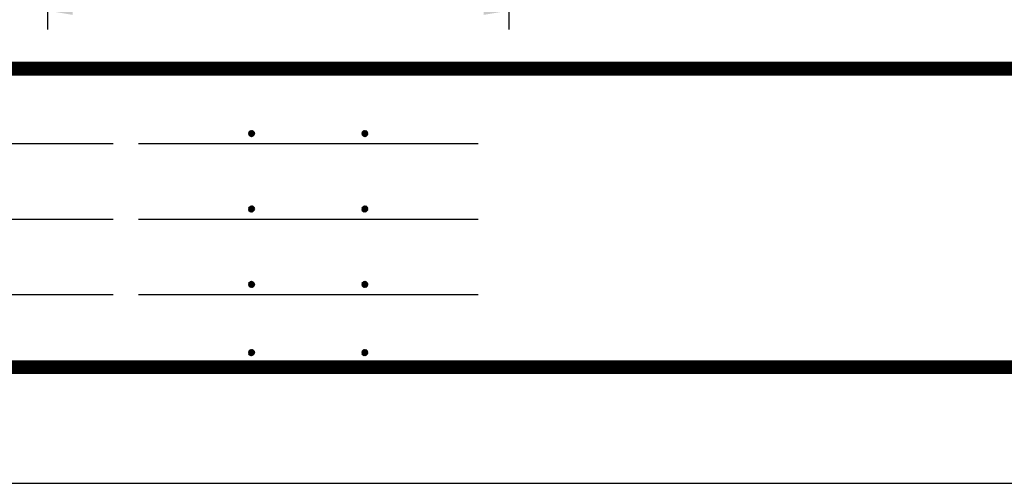
# Model space of a CAD drawing. Extents: x 119265 to 131865, y -78402 to -69492.
# Drawn here: x 121637 to 123985, y -78402 to -77296 of the extents above; entities that cross this region are included whole.
import ezdxf
from ezdxf.enums import TextEntityAlignment as Align

# ---------------------------------------------------------------- set-up
doc = ezdxf.new("R2010")
doc.units = 0
doc.header["$LTSCALE"] = 9
doc.layers.get('0').update_dxf_attribs({"linetype": 'CONTINUOUS'})
doc.layers.get('DEFPOINTS').update_dxf_attribs({"linetype": 'CONTINUOUS'})
doc.layers.add('P_2DIM', color=6, linetype='CONTINUOUS')
doc.layers.add('P_5DRAWFRAME', color=104, linetype='CONTINUOUS')
doc.styles.add('BIGFONT', font='simplex.shx', dxfattribs={"bigfont": 'bigfont.shx'})
doc.dimstyles.new('DIMBIGFONT$0', dxfattribs={"dimscale": 20, "dimtxt": 3, "dimasz": 2, "dimexe": 1.5, "dimexo": 3, "dimgap": 0.75, "dimtad": 1, "dimdec": 1, "dimdsep": 46, "dimtxsty": 'BIGFONT', "dimsah": 1, "dimcen": 0, "dimclrt": 230, "dimadec": 1, "dimazin": 2, "dimtfac": 0.6, "dimtdec": 1, "dimtofl": 0, "dimtmove": 2, "dimatfit": 3, "dimfxl": 0, "dimtvp": 1, "dimtolj": 1, "dimarcsym": 0})

# ---------------------------------------------------------------- blocks, each defined once
blk = doc.blocks.new('DFP3')
at = {"color": 0}
for p, q in [((21.5, 33.5), (408, 33.5)), ((21.5, 33.45), (408, 33.45)), ((21.5, 33.4), (408, 33.4)), ((21.5, 33.35), (408, 33.35)), ((21.5, 33.3), (408, 33.3)), ((21.5, 33.25), (408, 33.25)), ((21.5, 33.2), (408, 33.2)), ((21.5, 33.15), (408, 33.15)), ((21.5, 33.1), (408, 33.1)), ((21.5, 33.05), (408, 33.05)), ((21.5, 33), (408, 33)), ((21.5, 32.95), (408, 32.95)), ((21.5, 32.9), (408, 32.9)), ((21.5, 32.85), (408, 32.85)), ((21.5, 32.8), (408, 32.8)), ((21.5, 32.75), (408, 32.75)), ((21.5, 32.7), (408, 32.7)), ((21.5, 32.65), (408, 32.65)), ((21.5, 32.6), (408, 32.6)), ((21.5, 32.55), (408, 32.55)), ((21.5, 32.5), (408, 32.5)), ((97.25, 27.825), (97.5, 28.075)), ((97.25, 27.825), (97.5, 27.575)), ((97.258, 27.762), (97.563, 28.067)), ((97.258, 27.888), (97.563, 27.583)), ((97.265, 27.911), (97.414, 28.06)), ((97.265, 27.739), (97.414, 27.59)), ((97.277, 27.711), (97.614, 28.048)), ((97.277, 27.939), (97.614, 27.602)), ((97.305, 27.668), (97.657, 28.02)), ((97.305, 27.982), (97.657, 27.63)), ((97.34, 28.017), (97.692, 27.665)), ((97.34, 27.633), (97.692, 27.985)), ((97.383, 28.046), (97.721, 27.708)), ((97.383, 27.604), (97.721, 27.942)), ((97.433, 28.066), (97.741, 27.758)), ((97.433, 27.584), (97.741, 27.892)), ((97.495, 28.075), (97.75, 27.82)), ((97.495, 27.575), (97.75, 27.83)), ((97.578, 28.062), (97.737, 27.903)), ((97.578, 27.588), (97.737, 27.747)), ((106.25, 27.825), (106.5, 28.075)), ((106.25, 27.825), (106.5, 27.575)), ((106.258, 27.762), (106.563, 28.067)), ((106.258, 27.888), (106.563, 27.583)), ((106.265, 27.911), (106.414, 28.06)), ((106.265, 27.739), (106.414, 27.59)), ((106.277, 27.711), (106.614, 28.048)), ((106.277, 27.939), (106.614, 27.602)), ((106.305, 27.668), (106.657, 28.02)), ((106.305, 27.982), (106.657, 27.63)), ((106.34, 28.017), (106.692, 27.665)), ((106.34, 27.633), (106.692, 27.985)), ((106.383, 28.046), (106.721, 27.708)), ((106.383, 27.604), (106.721, 27.942)), ((106.433, 28.066), (106.741, 27.758)), ((106.433, 27.584), (106.741, 27.892)), ((106.495, 28.075), (106.75, 27.82)), ((106.495, 27.575), (106.75, 27.83)), ((106.578, 28.062), (106.737, 27.903)), ((106.578, 27.588), (106.737, 27.747)), ((21.5, 27.025), (86.5, 27.025)), ((88.5, 27.025), (115.5, 27.025)), ((97.25, 21.825), (97.5, 22.075)), ((97.258, 21.762), (97.563, 22.067)), ((97.265, 21.911), (97.414, 22.06)), ((97.277, 21.711), (97.614, 22.048)), ((97.277, 21.939), (97.614, 21.602)), ((97.305, 21.668), (97.657, 22.02)), ((97.305, 21.982), (97.657, 21.63)), ((97.34, 22.017), (97.692, 21.665)), ((97.34, 21.633), (97.692, 21.985)), ((97.383, 22.046), (97.721, 21.708)), ((97.383, 21.604), (97.721, 21.942)), ((97.433, 22.066), (97.741, 21.758)), ((97.495, 22.075), (97.75, 21.82)), ((97.578, 22.062), (97.737, 21.903)), ((106.25, 21.825), (106.5, 22.075)), ((106.258, 21.762), (106.563, 22.067)), ((106.265, 21.911), (106.414, 22.06)), ((106.277, 21.711), (106.614, 22.048)), ((106.277, 21.939), (106.614, 21.602)), ((106.305, 21.668), (106.657, 22.02)), ((106.305, 21.982), (106.657, 21.63)), ((106.34, 22.017), (106.692, 21.665)), ((106.34, 21.633), (106.692, 21.985)), ((106.383, 22.046), (106.721, 21.708)), ((106.383, 21.604), (106.721, 21.942)), ((106.433, 22.066), (106.741, 21.758)), ((106.495, 22.075), (106.75, 21.82)), ((106.578, 22.062), (106.737, 21.903)), ((97.25, 21.825), (97.5, 21.575)), ((97.258, 21.888), (97.563, 21.583)), ((97.265, 21.739), (97.414, 21.59)), ((97.433, 21.584), (97.741, 21.892)), ((97.495, 21.575), (97.75, 21.83)), ((97.578, 21.588), (97.737, 21.747)), ((106.25, 21.825), (106.5, 21.575)), ((106.258, 21.888), (106.563, 21.583)), ((106.265, 21.739), (106.414, 21.59)), ((106.433, 21.584), (106.741, 21.892)), ((106.495, 21.575), (106.75, 21.83)), ((106.578, 21.588), (106.737, 21.747)), ((21.5, 21.025), (86.5, 21.025)), ((88.5, 21.025), (115.5, 21.025)), ((97.25, 15.825), (97.5, 16.075)), ((97.25, 15.825), (97.5, 15.575)), ((97.258, 15.762), (97.563, 16.067)), ((97.258, 15.888), (97.563, 15.583)), ((97.265, 15.911), (97.414, 16.06)), ((97.265, 15.739), (97.414, 15.59)), ((97.277, 15.711), (97.614, 16.048)), ((97.277, 15.939), (97.614, 15.602)), ((97.305, 15.668), (97.657, 16.02)), ((97.305, 15.982), (97.657, 15.63)), ((97.34, 16.017), (97.692, 15.665)), ((97.34, 15.633), (97.692, 15.985)), ((97.383, 16.046), (97.721, 15.708)), ((97.383, 15.604), (97.721, 15.942)), ((97.433, 16.066), (97.741, 15.758)), ((97.433, 15.584), (97.741, 15.892)), ((97.495, 16.075), (97.75, 15.82)), ((97.495, 15.575), (97.75, 15.83)), ((97.578, 16.062), (97.737, 15.903)), ((97.578, 15.588), (97.737, 15.747)), ((106.25, 15.825), (106.5, 16.075)), ((106.25, 15.825), (106.5, 15.575)), ((106.258, 15.762), (106.563, 16.067)), ((106.258, 15.888), (106.563, 15.583)), ((106.265, 15.911), (106.414, 16.06)), ((106.265, 15.739), (106.414, 15.59)), ((106.277, 15.711), (106.614, 16.048)), ((106.277, 15.939), (106.614, 15.602)), ((106.305, 15.668), (106.657, 16.02)), ((106.305, 15.982), (106.657, 15.63)), ((106.34, 16.017), (106.692, 15.665)), ((106.34, 15.633), (106.692, 15.985)), ((106.383, 16.046), (106.721, 15.708)), ((106.383, 15.604), (106.721, 15.942)), ((106.433, 16.066), (106.741, 15.758)), ((106.433, 15.584), (106.741, 15.892)), ((106.495, 16.075), (106.75, 15.82)), ((106.495, 15.575), (106.75, 15.83)), ((106.578, 16.062), (106.737, 15.903)), ((106.578, 15.588), (106.737, 15.747)), ((21.5, 15.025), (86.5, 15.025)), ((88.5, 15.025), (115.5, 15.025)), ((97.25, 10.4), (97.5, 10.65)), ((97.25, 10.4), (97.5, 10.15)), ((97.258, 10.337), (97.563, 10.642)), ((97.258, 10.463), (97.563, 10.158)), ((97.265, 10.486), (97.414, 10.635)), ((97.265, 10.314), (97.414, 10.165)), ((97.277, 10.286), (97.614, 10.623)), ((97.277, 10.514), (97.614, 10.177)), ((97.305, 10.243), (97.657, 10.595)), ((97.305, 10.557), (97.657, 10.205)), ((97.34, 10.592), (97.692, 10.24)), ((97.34, 10.208), (97.692, 10.56)), ((97.383, 10.621), (97.721, 10.283)), ((97.383, 10.179), (97.721, 10.517)), ((97.433, 10.641), (97.741, 10.333)), ((97.433, 10.159), (97.741, 10.467)), ((97.495, 10.65), (97.75, 10.395)), ((97.495, 10.15), (97.75, 10.405)), ((97.578, 10.637), (97.737, 10.478)), ((97.578, 10.163), (97.737, 10.322)), ((106.25, 10.4), (106.5, 10.65)), ((106.25, 10.4), (106.5, 10.15)), ((106.258, 10.337), (106.563, 10.642)), ((106.258, 10.463), (106.563, 10.158)), ((106.265, 10.486), (106.414, 10.635)), ((106.265, 10.314), (106.414, 10.165)), ((106.277, 10.286), (106.614, 10.623)), ((106.277, 10.514), (106.614, 10.177)), ((106.305, 10.243), (106.657, 10.595)), ((106.305, 10.557), (106.657, 10.205)), ((106.34, 10.592), (106.692, 10.24)), ((106.34, 10.208), (106.692, 10.56)), ((106.383, 10.621), (106.721, 10.283)), ((106.383, 10.179), (106.721, 10.517)), ((106.433, 10.641), (106.741, 10.333)), ((106.433, 10.159), (106.741, 10.467)), ((106.495, 10.65), (106.75, 10.395)), ((106.495, 10.15), (106.75, 10.405)), ((106.578, 10.637), (106.737, 10.478)), ((106.578, 10.163), (106.737, 10.322)), ((21.5, 9.75), (408, 9.75)), ((21.5, 9.7), (408, 9.7)), ((21.5, 9.65), (408, 9.65)), ((21.5, 9.6), (408, 9.6)), ((21.5, 9.55), (408, 9.55)), ((21.5, 9.5), (408, 9.5)), ((21.5, 9.45), (408, 9.45)), ((21.5, 9.4), (408, 9.4)), ((21.5, 9.35), (408, 9.35)), ((21.5, 9.3), (408, 9.3)), ((21.5, 9.25), (408, 9.25)), ((21.5, 9.2), (408, 9.2)), ((21.5, 9.15), (408, 9.15)), ((21.5, 9.1), (408, 9.1)), ((21.5, 9.05), (408, 9.05)), ((21.5, 9), (408, 9)), ((21.5, 8.95), (408, 8.95)), ((21.5, 8.9), (408, 8.9)), ((21.5, 8.85), (408, 8.85)), ((21.5, 8.8), (408, 8.8)), ((21.5, 8.75), (408, 8.75))]:
    blk.add_line(p, q, dxfattribs=at)
at = {"layer": 'DEFPOINTS', "color": 0}
blk.add_line((0, 0), (420, 0), dxfattribs=at)
at = {"color": 83, "style": 'BIGFONT'}
for tag, height, p in [('PROJECT1', 4, (283.377, 25.596)), ('DATE', 3, (344.677, 25.842)), ('SCALE', 3, (379.677, 25.842)), ('PROJECT2', 4, (284.202, 17.842)), ('PROJECT3', 4, (284.202, 10.567)), ('DWGNO', 3, (358.677, 10.567))]:
    blk.add_attdef(tag, text='', height=height, dxfattribs=at).set_placement(p, align=Align.BOTTOM_CENTER)
at = {"color": 83, "ltscale": 0.5, "style": 'BIGFONT', "flags": 8}
for tag, p in [('REV04', (26.475, 27.614)), ('REV03', (26.475, 21.705)), ('REV02', (26.475, 15.575)), ('REV01', (26.475, 10.325))]:
    blk.add_attdef(tag, text='', height=2, dxfattribs=at).set_placement(p, align=Align.BOTTOM_LEFT)
for tag, p in [('REVD4', (80.979, 27.614)), ('R4D', (92.672, 27.614)), ('R4C', (101.797, 27.614)), ('R4A', (110.922, 27.614)), ('REVD3', (80.979, 21.705)), ('R3D', (92.672, 21.705)), ('R3C', (101.797, 21.705)), ('R3A', (110.922, 21.705)), ('REVD2', (80.979, 15.575)), ('R2D', (92.672, 15.575)), ('R2C', (101.797, 15.575)), ('R2A', (110.922, 15.575)), ('REVD1', (80.979, 10.325)), ('R1D', (92.672, 10.325)), ('R1C', (101.797, 10.325)), ('R1A', (110.922, 10.325))]:
    blk.add_attdef(tag, text='', height=2, dxfattribs=at).set_placement(p, align=Align.BOTTOM_CENTER)
blk = doc.blocks.new('*D19')
at = {"layer": 'DEFPOINTS', "color": 0}
for p in [(121703.3, -76624.1), (122803.3, -76624.1), (122803.3, -77274.1)]:
    blk.add_point(p, dxfattribs=at)
at = {"layer": 'P_2DIM', "color": 0, "lineweight": -2}
for p, q in [((121703.3, -76714.1), (121703.3, -77319.1)), ((122803.3, -76714.1), (122803.3, -77319.1)), ((121763.3, -77274.1), (122743.3, -77274.1))]:
    blk.add_line(p, q, dxfattribs=at)
at = {"layer": 'P_2DIM', "color": 0}
for points in [[(121763.3, -77264.1), (121763.3, -77284.1), (121703.3, -77274.1)], [(122743.3, -77264.1), (122743.3, -77284.1), (122803.3, -77274.1)]]:
    blk.add_solid(points, dxfattribs=at)
at = {"layer": 'P_2DIM', "color": 230, "insert": (122253.3, -77206.6), "char_height": 90, "attachment_point": 5, "style": 'BIGFONT'}
blk.add_mtext('\\A1;□1100', dxfattribs=at)

msp = doc.modelspace()

# ---------------------------------------------------------------- block references
at = {"layer": 'P_5DRAWFRAME', "xscale": 30, "yscale": 30, "zscale": 30}
msp.add_blockref('DFP3', (119265.22, -78402), dxfattribs=at)

# ---------------------------------------------------------------- dimensions: what is measured, and where the dimension line sits
at = {"layer": 'P_2DIM'}
dim = msp.add_linear_dim(base=(122803.33, -77274.13), p1=(121703.33, -76624.13), p2=(122803.33, -76624.13), text='□<>', dimstyle='DIMBIGFONT$0', override={"dimscale": 30, "dimazin": 2}, dxfattribs=at)
dim.commit()
dim.dimension.update_dxf_attribs({"geometry": '*D19', "text_midpoint": (122253.33, -77206.63)})

doc.saveas('drawing.dxf')
